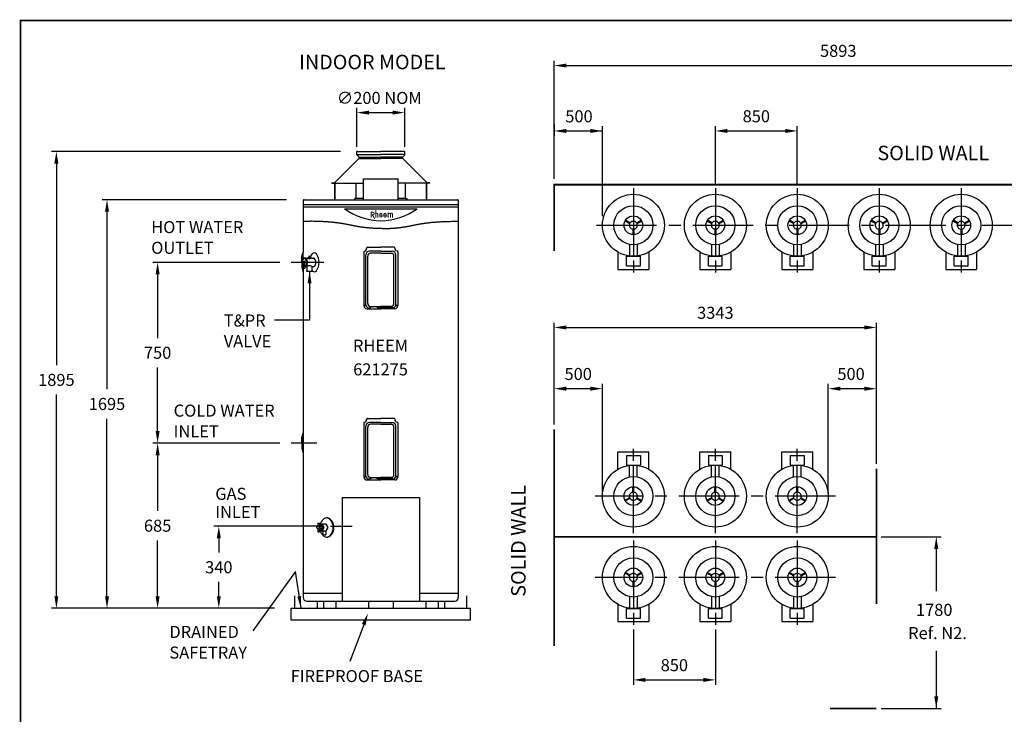
# Model space of a CAD drawing. Extents: x -4 to 7904, y -4 to 5404.
# Drawn here: x -4 to 4081, y 2522 to 5404 of the extents above; entities that cross this region are included whole.
import ezdxf
from ezdxf.enums import TextEntityAlignment as Align

# ---------------------------------------------------------------- set-up
doc = ezdxf.new("R2010")
doc.units = 0
doc.header["$LTSCALE"] = 200
doc.header["$MEASUREMENT"] = 0
doc.linetypes.add('CENTER', pattern=[2, 1.25, -0.25, 0.25, -0.25])
doc.layers.get('0').update_dxf_attribs({"linetype": 'CONTINUOUS'})
for name, color, linetype in [('CENT25', 1, 'CENTER'), ('CONT25', 1, 'CONTINUOUS'), ('CONT35', 2, 'CONTINUOUS'), ('CONT5', 3, 'CONTINUOUS'), ('DIMT25', 7, 'CONTINUOUS'), ('FRAME5', 3, 'CONTINUOUS')]:
    doc.layers.add(name, color=color, linetype=linetype)
doc.styles.add('ARIALREG', font='ARIAL.TTF')
doc.styles.get("Standard").update_dxf_attribs({"font": 'SIMPLEX'})
doc.dimstyles.get("Standard").update_dxf_attribs({"dimscale": 20, "dimtxt": 2.5, "dimasz": 2.5, "dimexe": 1, "dimexo": 1, "dimgap": 1.2, "dimtad": 1, "dimtih": 1, "dimtoh": 1, "dimzin": 0, "dimtxsty": 'STANDARD', "dimcen": 1, "dimazin": 3, "dimtp": 0.5, "dimtm": 0.5, "dimtfac": 1, "dimtdec": 4, "dimtofl": 0, "dimtmove": 0, "dimatfit": 3, "dimtolj": 1, "dimtzin": 0})

msp = doc.modelspace()

# ---------------------------------------------------------------- linework, layer by layer
for p, q in [((1166.5, 4419.1), (1171.3, 4436.9)), ((1166.5, 4396.8), (1166.5, 4419.1)), ((1172.2, 4437.6), (1173.1, 4437.6)), ((1173.1, 4412.2), (1173.1, 4437.6)), ((1177, 4414.3), (1190.8, 4414.3)), ((1191.5, 4415), (1191.5, 4416.9)), ((1191.5, 4416.9), (1204.6, 4416.9)), ((1201.9, 4421.8), (1194.9, 4421.8)), ((1194.9, 4421.8), (1194.9, 4420.7)), ((1201.9, 4416.9), (1201.9, 4421.8)), ((1204.6, 4416.9), (1204.6, 4415)), ((1205.3, 4414.3), (1215.8, 4414.3)), ((1166.5, 4396.8), (1166.5, 4376.1)), ((1166.5, 4376.1), (1171.3, 4358.3)), ((1173.9, 4401.1), (1171.8, 4377.3)), ((1173.1, 4374.8), (1173.1, 4357.6)), ((1173.9, 4401.1), (1177.9, 4401.2)), ((1177.2, 4401.2), (1174.6, 4376.9)), ((1177.2, 4391.9), (1175.6, 4377.1)), ((1177, 4379.3), (1187.9, 4379.3)), ((1187.9, 4379.3), (1187.9, 4362.9)), ((1209.8, 4362.9), (1209.8, 4379.3)), ((1209.8, 4379.3), (1215.8, 4379.3)), ((1172.2, 4357.6), (1173.1, 4357.6)), ((1185.9, 4362.9), (1185.9, 4360.1)), ((1187.9, 4362.9), (1185.9, 4362.9)), ((1185.9, 4360.1), (1211.8, 4360.1)), ((1211.8, 4362.9), (1209.8, 4362.9)), ((1211.8, 4361.9), (1211.8, 4362.9)), ((1211.8, 4360.1), (1211.8, 4361.9))]:
    msp.add_line(p, q)
for centre, radius, start, end in [((1190.4, 4398.3), 22.2, 139.4099, 184.1309), ((1172.2, 4436.6), 1, 90, 165), ((1177.4, 4408.7), 5.53, 93.4521, 133.9134), ((1176.7, 4408.7), 5.53, 46.0866, 86.5479), ((1163.7, 4398.3), 22.2, 355.8691, 40.5901), ((1180.9, 4408.7), 5.53, 46.0866, 88.7516), ((1167.9, 4398.3), 22.2, 355.8691, 40.5901), ((1190.8, 4415), 0.7, 270, 0), ((1198.2, 4421.8), 9.96, 227.9911, 312.0089), ((1195.5, 4418.8), 1.93, 262.3676, 109.7991), ((1236, 4406.9), 36.1, 132.2731, 160.9463), ((1205.3, 4415), 0.7, 180, 270), ((1218.5, 4424.2), 11.6, 39.8784, 126.0453), ((1215.7, 4408.8), 5.53, 46.0866, 88.7516), ((1202.7, 4398.4), 22.2, 355.8691, 40.5901), ((1179.2, 4396.8), 59.5, 324.1983, 35.8017), ((1190.4, 4395.2), 22.2, 175.8691, 215.1478), ((1177.2, 4378.5), 5.59, 192.2854, 279.3589), ((1178.4, 4376.9), 3.84, 178.9392, 319.6832), ((1178.8, 4377.7), 3.26, 190.1899, 302.8323), ((1177.4, 4384.8), 5.53, 253.7914, 266.5479), ((1176.7, 4384.8), 5.53, 273.4521, 313.9134), ((1180.5, 4390.9), 3.49, 102.3733, 162.1522), ((1176.6, 4397.1), 4.27, 317.7365, 72.2635), ((1163.7, 4395.2), 22.2, 319.4099, 4.1309), ((1180.9, 4374.6), 0.512, 338.1247, 128.8157), ((1180.9, 4384.8), 5.53, 271.2484, 313.9134), ((1167.9, 4395.2), 22.2, 319.4099, 4.1309), ((1198.8, 4367.2), 15.6, 56.2392, 123.7608), ((1215.7, 4384.9), 5.53, 271.2484, 313.9134), ((1202.7, 4395.3), 22.2, 319.4099, 4.1309), ((1172.2, 4358.6), 1, 195, 270), ((1218.5, 4369.5), 11.6, 233.9547, 320.1216)]:
    msp.add_arc(centre, radius, start, end)
at = {"layer": 'CENT25'}
for p, q in [((2542.4, 4704.3), (2542.4, 4354.1)), ((2882.4, 4704.3), (2882.4, 4354.1)), ((2882.4, 4704.3), (2882.4, 4354.1)), ((3222.4, 4704.3), (3222.4, 4354.1)), ((3222.4, 4704.3), (3222.4, 4354.1)), ((3562.4, 4704.3), (3562.4, 4354.1)), ((3562.4, 4704.3), (3562.4, 4354.1)), ((3902.4, 4704.3), (3902.4, 4354.1)), ((3902.4, 4704.3), (3902.4, 4354.1)), ((2388.8, 4550.7), (4401, 4550.7)), ((1258, 4396.8), (1122.5, 4396.8)), ((2542.4, 3273.3), (2542.4, 3623.5)), ((2882.4, 3273.3), (2882.4, 3623.5)), ((3222.4, 3273.3), (3222.4, 3623.5)), ((3381, 3426.9), (2383.8, 3426.9)), ((1286.3, 3301.8), (1375.6, 3301.8)), ((2542.4, 3243.3), (2542.4, 2893.2)), ((2882.4, 3243.3), (2882.4, 2893.2)), ((3222.4, 3243.3), (3222.4, 2893.2)), ((3381, 3089.7), (2383.8, 3089.7))]:
    msp.add_line(p, q, dxfattribs=at)
at = {"layer": 'CONT25'}
msp.add_line((1228.5, 3646.8), (1122.5, 3646.8), dxfattribs=at)
at = {"layer": 'CONT35'}
for p, q in [((1176.1, 4656.8), (1813.1, 4656.8)), ((1392, 4661.8), (1387.4, 4661.8)), ((1387.4, 4661.8), (1387.4, 4659.8)), ((1422.1, 4661.8), (1392, 4661.8)), ((1597.3, 4661.8), (1567.1, 4661.8)), ((1597.3, 4661.8), (1601.9, 4661.8)), ((1601.9, 4661.8), (1601.9, 4659.8)), ((1173.1, 4653.8), (1173.1, 4437.6)), ((1173.1, 4636.8), (1816.1, 4636.8)), ((1175.6, 4636.8), (1180.2, 4636.8)), ((1809, 4636.8), (1813.6, 4636.8)), ((1816.1, 4653.8), (1816.1, 3005.8)), ((1173.1, 4357.6), (1173.1, 3005.8)), ((1334.6, 3421.8), (1334.6, 2991.8)), ((1334.6, 3421.8), (1654.6, 3421.8)), ((1654.6, 3421.8), (1654.6, 2991.8)), ((1173.1, 3024.8), (1334.6, 3024.8)), ((1654.6, 3024.8), (1816.1, 3024.8)), ((1187.1, 2991.8), (1443.6, 2991.8)), ((1231, 2991.8), (1231, 2961.8)), ((1256.9, 2991.8), (1256.9, 2961.8)), ((1307.9, 2991.8), (1307.9, 2961.8)), ((1443.6, 2991.8), (1802.1, 2991.8)), ((1443.6, 2991.8), (1443.6, 2961.8)), ((1545.6, 2991.8), (1545.6, 2961.8)), ((1681.3, 2991.8), (1681.3, 2961.8)), ((1732.3, 2991.8), (1732.3, 2961.8)), ((1758.3, 2991.8), (1758.3, 2961.8)), ((1123.1, 2911.8), (1123.1, 2961.8)), ((1123.1, 2961.8), (1866.1, 2961.8)), ((1231, 2961.8), (1307.9, 2961.8)), ((1443.6, 2961.8), (1545.6, 2961.8)), ((1681.3, 2961.8), (1758.3, 2961.8)), ((1866.1, 2911.8), (1866.1, 2961.8)), ((1866.1, 2911.8), (1123.1, 2911.8))]:
    msp.add_line(p, q, dxfattribs=at)
for centre, radius, start, end in [((1176.1, 4653.8), 3, 90, 180), ((1384.4, 4659.8), 3, 270, 0), ((1604.9, 4659.8), 3, 180, 270), ((1813.1, 4653.8), 3, 0, 90), ((1187.1, 3005.8), 14, 180, 270), ((1802.1, 3005.8), 14, 270, 0)]:
    msp.add_arc(centre, radius, start, end, dxfattribs=at)
at = {"layer": 'CONT5'}
for p, q in [((1137.5, 2961.8), (1137.5, 3012.8)), ((1851.7, 2961.8), (1851.7, 3012.8))]:
    msp.add_line(p, q, dxfattribs=at)
at = {"layer": 'CONT5', "const_width": 7.2}
for points in [[(2210.2, 4719.3), (4567.4, 4719.3)], [(2213.8, 4722.9), (2213.8, 4443.6)], [(2213.8, 2805.5), (2213.8, 3704.4)], [(3551, 3261.9), (3551, 3541.2)], [(3554.6, 3258.3), (2213.8, 3258.3)], [(3551, 3258.6), (3551, 2979.3)], [(3551, 2546.3), (3358.4, 2546.3)]]:
    msp.add_lwpolyline(points, dxfattribs=at)
at = {"layer": 'DIMT25'}
for p, q in [((2213.8, 4742.9), (2213.8, 5233.3)), ((2263.8, 5213.3), (4521, 5213.3)), ((1395.6, 4876.8), (1395.6, 5038)), ((1593.6, 4876.8), (1593.6, 5038)), ((1445.6, 5018), (1543.6, 5018)), ((2213.8, 4968.1), (2213.8, 4922)), ((2413.8, 4588.1), (2413.8, 4962)), ((2882.4, 4724.3), (2882.4, 4962)), ((3222.4, 4724.3), (3222.4, 4962)), ((2263.8, 4942), (2413.8, 4942)), ((2932.4, 4942), (3172.4, 4942)), ((1327.6, 4856.8), (128.6, 4856.8)), ((1302.6, 4727), (1405.1, 4828.6)), ((1395.6, 4843), (1395.6, 4856.8)), ((1397.6, 4856.8), (1395.6, 4856.8)), ((1395.6, 4843.8), (1494.6, 4843.8)), ((1405.1, 4833), (1395.6, 4843)), ((1397.6, 4856.8), (1494.6, 4856.8)), ((1404.3, 4833.8), (1494.6, 4833.8)), ((1404.3, 4827.8), (1494.6, 4827.8)), ((1405.1, 4828.6), (1405.1, 4833)), ((1591.6, 4856.8), (1494.6, 4856.8)), ((1593.6, 4843.8), (1494.6, 4843.8)), ((1584.9, 4833.8), (1494.6, 4833.8)), ((1585, 4827.8), (1494.6, 4827.8)), ((1584.1, 4833), (1593.6, 4843)), ((1584.1, 4828.6), (1584.1, 4833)), ((1686.6, 4727), (1584.1, 4828.6)), ((1591.6, 4856.8), (1593.6, 4856.8)), ((1593.6, 4843), (1593.6, 4856.8)), ((148.6, 4806.8), (148.6, 3970.3)), ((1422.1, 4656.8), (1422.1, 4742.8)), ((1422.1, 4742.8), (1567.1, 4742.8)), ((1567.1, 4656.8), (1567.1, 4742.8)), ((1291.6, 4724.8), (1291.6, 4726.8)), ((1291.6, 4726.8), (1301.9, 4726.8)), ((1291.6, 4724.8), (1422.1, 4724.8)), ((1303.9, 4656.8), (1303.9, 4724.8)), ((1305.4, 4656.8), (1305.4, 4724.8)), ((1392, 4661.8), (1392, 4724.8)), ((1697.6, 4724.8), (1567.1, 4724.8)), ((1597.3, 4661.8), (1597.3, 4724.8)), ((1683.8, 4656.8), (1683.8, 4724.8)), ((1685.3, 4656.8), (1685.3, 4724.8)), ((1697.6, 4726.8), (1687.4, 4726.8)), ((1697.6, 4724.8), (1697.6, 4726.8)), ((1103.1, 4656.8), (338.6, 4656.8)), ((1173.1, 4627.2), (1816.1, 4627.2)), ((1344.5, 4619), (1644.4, 4619)), ((358.6, 4606.8), (358.6, 3870.3)), ((1501.5, 4588.9), (1501.5, 4589.4)), ((1518.9, 4588.9), (1519, 4589.4)), ((1173.1, 4567.2), (1203.2, 4567.2)), ((1796, 4567.2), (1816.1, 4567.2)), ((2509.8, 4571.8), (2507.8, 4568.3)), ((2526.3, 4557.7), (2507.8, 4568.3)), ((2510.2, 4571.6), (2508.2, 4568.1)), ((2528.3, 4561.1), (2509.8, 4571.8)), ((2556.5, 4561.1), (2574.9, 4571.8)), ((2558.5, 4557.7), (2576.9, 4568.3)), ((2576.6, 4568.1), (2574.6, 4571.6)), ((2576.9, 4568.3), (2574.9, 4571.8)), ((2849.8, 4571.8), (2847.8, 4568.3)), ((2866.3, 4557.7), (2847.8, 4568.3)), ((2850.2, 4571.6), (2848.2, 4568.1)), ((2868.3, 4561.1), (2849.8, 4571.8)), ((2896.5, 4561.1), (2914.9, 4571.8)), ((2898.5, 4557.7), (2916.9, 4568.3)), ((2916.6, 4568.1), (2914.6, 4571.6)), ((2916.9, 4568.3), (2914.9, 4571.8)), ((3189.8, 4571.8), (3187.8, 4568.3)), ((3206.3, 4557.7), (3187.8, 4568.3)), ((3190.2, 4571.6), (3188.2, 4568.1)), ((3208.3, 4561.1), (3189.8, 4571.8)), ((3236.5, 4561.1), (3254.9, 4571.8)), ((3238.5, 4557.7), (3256.9, 4568.3)), ((3256.6, 4568.1), (3254.6, 4571.6)), ((3256.9, 4568.3), (3254.9, 4571.8)), ((3529.8, 4571.8), (3527.8, 4568.3)), ((3546.3, 4557.7), (3527.8, 4568.3)), ((3530.2, 4571.6), (3528.2, 4568.1)), ((3548.3, 4561.1), (3529.8, 4571.8)), ((3576.5, 4561.1), (3594.9, 4571.8)), ((3578.5, 4557.7), (3596.9, 4568.3)), ((3596.6, 4568.1), (3594.6, 4571.6)), ((3596.9, 4568.3), (3594.9, 4571.8)), ((3869.8, 4571.8), (3867.8, 4568.3)), ((3886.3, 4557.7), (3867.8, 4568.3)), ((3870.2, 4571.6), (3868.2, 4568.1)), ((3888.3, 4561.1), (3869.8, 4571.8)), ((3916.5, 4561.1), (3934.9, 4571.8)), ((3918.5, 4557.7), (3936.9, 4568.3)), ((3936.6, 4568.1), (3934.6, 4571.6)), ((3936.9, 4568.3), (3934.9, 4571.8)), ((2540.4, 4533.3), (2540.4, 4511.9)), ((2540.4, 4512.3), (2544.4, 4512.3)), ((2540.4, 4511.9), (2544.4, 4511.9)), ((2544.4, 4533.3), (2544.4, 4511.9)), ((2880.4, 4533.3), (2880.4, 4511.9)), ((2880.4, 4512.3), (2884.4, 4512.3)), ((2880.4, 4511.9), (2884.4, 4511.9)), ((2884.4, 4533.3), (2884.4, 4511.9)), ((3220.4, 4533.3), (3220.4, 4511.9)), ((3220.4, 4512.3), (3224.4, 4512.3)), ((3220.4, 4511.9), (3224.4, 4511.9)), ((3224.4, 4533.3), (3224.4, 4511.9)), ((3560.4, 4533.3), (3560.4, 4511.9)), ((3560.4, 4512.3), (3564.4, 4512.3)), ((3560.4, 4511.9), (3564.4, 4511.9)), ((3564.4, 4533.3), (3564.4, 4511.9)), ((3900.4, 4533.3), (3900.4, 4511.9)), ((3900.4, 4512.3), (3904.4, 4512.3)), ((3900.4, 4511.9), (3904.4, 4511.9)), ((3904.4, 4533.3), (3904.4, 4511.9)), ((1432.6, 4444.8), (1435.9, 4457)), ((1438.8, 4459.2), (1440.1, 4459.3)), ((1440.1, 4459.3), (1494.6, 4459.3)), ((1550.6, 4459.3), (1494.6, 4459.3)), ((1556.6, 4444.8), (1553.3, 4457)), ((2526.4, 4471.1), (2526.4, 4423.1)), ((2542.4, 4467.5), (2542.4, 4422.1)), ((2558.4, 4471.1), (2558.4, 4423.1)), ((2866.4, 4471.1), (2866.4, 4423.1)), ((2882.4, 4467.5), (2882.4, 4422.1)), ((2898.4, 4471.1), (2898.4, 4423.1)), ((3206.4, 4471.1), (3206.4, 4423.1)), ((3222.4, 4467.5), (3222.4, 4422.1)), ((3238.4, 4471.1), (3238.4, 4423.1)), ((3546.4, 4471.1), (3546.4, 4423.1)), ((3562.4, 4467.5), (3562.4, 4422.1)), ((3578.4, 4471.1), (3578.4, 4423.1)), ((3886.4, 4471.1), (3886.4, 4423.1)), ((3902.4, 4467.5), (3902.4, 4422.1)), ((3918.4, 4471.1), (3918.4, 4423.1)), ((1424.2, 4441), (1424.2, 4216.3)), ((1425.7, 4442.9), (1432.6, 4444.8)), ((1432.6, 4220.3), (1432.6, 4427.9)), ((1440.2, 4226.3), (1440.2, 4422.9)), ((1494.6, 4442.9), (1447.6, 4442.9)), ((1494.6, 4434.9), (1452.2, 4434.9)), ((1494.6, 4442.9), (1541.6, 4442.9)), ((1494.6, 4434.9), (1537, 4434.9)), ((1549, 4226.3), (1549, 4422.9)), ((1563.6, 4442.9), (1556.6, 4444.8)), ((1556.6, 4220.3), (1556.6, 4427.9)), ((1565, 4441), (1565, 4216.3)), ((2478.4, 4439.1), (2478.4, 4367.3)), ((2513.4, 4382.1), (2513.4, 4422.1)), ((2513.4, 4422.1), (2571.4, 4422.1)), ((2571.4, 4382.1), (2571.4, 4422.1)), ((2606.4, 4439.1), (2606.4, 4367.3)), ((2818.4, 4439.1), (2818.4, 4367.3)), ((2853.4, 4382.1), (2853.4, 4422.1)), ((2853.4, 4422.1), (2911.4, 4422.1)), ((2911.4, 4382.1), (2911.4, 4422.1)), ((2946.4, 4439.1), (2946.4, 4367.3)), ((3158.4, 4439.1), (3158.4, 4367.3)), ((3193.4, 4382.1), (3193.4, 4422.1)), ((3193.4, 4422.1), (3251.4, 4422.1)), ((3251.4, 4382.1), (3251.4, 4422.1)), ((3286.4, 4439.1), (3286.4, 4367.3)), ((3498.4, 4439.1), (3498.4, 4367.3)), ((3533.4, 4382.1), (3533.4, 4422.1)), ((3533.4, 4422.1), (3591.4, 4422.1)), ((3591.4, 4382.1), (3591.4, 4422.1)), ((3626.4, 4439.1), (3626.4, 4367.3)), ((3838.4, 4439.1), (3838.4, 4367.3)), ((3873.4, 4382.1), (3873.4, 4422.1)), ((3873.4, 4422.1), (3931.4, 4422.1)), ((3931.4, 4382.1), (3931.4, 4422.1)), ((3966.4, 4439.1), (3966.4, 4367.3)), ((1075.1, 4396.8), (548.6, 4396.8)), ((2513.4, 4382.1), (2571.4, 4382.1)), ((2853.4, 4382.1), (2911.4, 4382.1)), ((3193.4, 4382.1), (3251.4, 4382.1)), ((3533.4, 4382.1), (3591.4, 4382.1)), ((3873.4, 4382.1), (3931.4, 4382.1)), ((568.6, 4346.8), (568.6, 4082.8)), ((2478.4, 4367.3), (2606.4, 4367.3)), ((2818.4, 4367.3), (2946.4, 4367.3)), ((3158.4, 4367.3), (3286.4, 4367.3)), ((3498.4, 4367.3), (3626.4, 4367.3)), ((3838.4, 4367.3), (3966.4, 4367.3)), ((1444.6, 4208.3), (1450.3, 4208.3)), ((1450.3, 4204.3), (1450.3, 4208.3)), ((1452.2, 4214.3), (1494.6, 4214.3)), ((1482.1, 4208.3), (1494.6, 4208.3)), ((1482.1, 4204.3), (1482.1, 4208.3)), ((1537, 4214.3), (1494.6, 4214.3)), ((1544.6, 4208.3), (1494.6, 4208.3)), ((1436.2, 4204.3), (1494.6, 4204.3)), ((1553, 4204.3), (1494.6, 4204.3)), ((2213.8, 3724.4), (2213.8, 4146.6)), ((2263.8, 4126.6), (3501, 4126.6)), ((3551, 3561.2), (3551, 4146.6)), ((568.6, 3696.8), (568.6, 3960.8)), ((2413.8, 3439.9), (2413.8, 3892.8)), ((3351, 3439.9), (3351, 3892.8)), ((148.6, 3011.8), (148.6, 3848.3)), ((2363.8, 3872.8), (2263.8, 3872.8)), ((3501, 3872.8), (3401, 3872.8)), ((358.6, 3011.8), (358.6, 3748.3)), ((1424.2, 3731), (1424.2, 3506.3)), ((1425.7, 3732.9), (1432.6, 3734.8)), ((1432.6, 3734.8), (1435.9, 3747)), ((1432.6, 3510.3), (1432.6, 3717.9)), ((1438.8, 3749.2), (1440.1, 3749.3)), ((1440.1, 3749.3), (1494.6, 3749.3)), ((1494.6, 3732.9), (1447.6, 3732.9)), ((1494.6, 3724.9), (1452.2, 3724.9)), ((1550.6, 3749.3), (1494.6, 3749.3)), ((1494.6, 3732.9), (1541.6, 3732.9)), ((1494.6, 3724.9), (1537, 3724.9)), ((1556.6, 3734.8), (1553.3, 3747)), ((1563.6, 3732.9), (1556.6, 3734.8)), ((1556.6, 3510.3), (1556.6, 3717.9)), ((1565, 3731), (1565, 3506.3)), ((1166.5, 3669.1), (1171.3, 3686.9)), ((1172.2, 3687.6), (1173.1, 3687.6)), ((1173.1, 3647.6), (1173.1, 3687.6)), ((1440.2, 3516.3), (1440.2, 3712.9)), ((1549, 3516.3), (1549, 3712.9)), ((1075.1, 3646.8), (548.6, 3646.8)), ((1166.5, 3647.6), (1166.5, 3669.1)), ((1166.5, 3647.6), (1166.5, 3626.1)), ((1173.1, 3647.6), (1173.1, 3607.6)), ((568.6, 3596.8), (568.6, 3365.3)), ((1166.5, 3626.1), (1171.3, 3608.3)), ((1172.2, 3607.6), (1173.1, 3607.6)), ((2478.4, 3610.3), (2606.4, 3610.3)), ((2478.4, 3538.5), (2478.4, 3610.3)), ((2513.4, 3595.5), (2513.4, 3555.5)), ((2513.4, 3595.5), (2571.4, 3595.5)), ((2571.4, 3595.5), (2571.4, 3555.5)), ((2606.4, 3538.5), (2606.4, 3610.3)), ((2818.4, 3610.3), (2946.4, 3610.3)), ((2818.4, 3538.5), (2818.4, 3610.3)), ((2853.4, 3595.5), (2853.4, 3555.5)), ((2853.4, 3595.5), (2911.4, 3595.5)), ((2911.4, 3595.5), (2911.4, 3555.5)), ((2946.4, 3538.5), (2946.4, 3610.3)), ((3158.4, 3610.3), (3286.4, 3610.3)), ((3158.4, 3538.5), (3158.4, 3610.3)), ((3193.4, 3595.5), (3193.4, 3555.5)), ((3193.4, 3595.5), (3251.4, 3595.5)), ((3251.4, 3595.5), (3251.4, 3555.5)), ((3286.4, 3538.5), (3286.4, 3610.3)), ((2513.4, 3555.5), (2571.4, 3555.5)), ((2526.4, 3506.5), (2526.4, 3554.5)), ((2542.4, 3510.1), (2542.4, 3555.5)), ((2558.4, 3506.5), (2558.4, 3554.5)), ((2853.4, 3555.5), (2911.4, 3555.5)), ((2866.4, 3506.5), (2866.4, 3554.5)), ((2882.4, 3510.1), (2882.4, 3555.5)), ((2898.4, 3506.5), (2898.4, 3554.5)), ((3193.4, 3555.5), (3251.4, 3555.5)), ((3206.4, 3506.5), (3206.4, 3554.5)), ((3222.4, 3510.1), (3222.4, 3555.5)), ((3238.4, 3506.5), (3238.4, 3554.5)), ((1436.2, 3494.3), (1494.6, 3494.3)), ((1444.6, 3498.3), (1450.3, 3498.3)), ((1450.3, 3494.3), (1450.3, 3498.3)), ((1452.2, 3504.3), (1494.6, 3504.3)), ((1482.1, 3498.3), (1494.6, 3498.3)), ((1482.1, 3494.3), (1482.1, 3498.3)), ((1537, 3504.3), (1494.6, 3504.3)), ((1544.6, 3498.3), (1494.6, 3498.3)), ((1553, 3494.3), (1494.6, 3494.3)), ((2540.4, 3465.7), (2544.4, 3465.7)), ((2540.4, 3444.3), (2540.4, 3465.7)), ((2540.4, 3465.3), (2544.4, 3465.3)), ((2544.4, 3444.3), (2544.4, 3465.7)), ((2880.4, 3465.7), (2884.4, 3465.7)), ((2880.4, 3444.3), (2880.4, 3465.7)), ((2880.4, 3465.3), (2884.4, 3465.3)), ((2884.4, 3444.3), (2884.4, 3465.7)), ((3220.4, 3465.7), (3224.4, 3465.7)), ((3220.4, 3444.3), (3220.4, 3465.7)), ((3220.4, 3465.3), (3224.4, 3465.3)), ((3224.4, 3444.3), (3224.4, 3465.7)), ((2526.3, 3420), (2507.8, 3409.3)), ((2509.8, 3405.8), (2507.8, 3409.3)), ((2510.2, 3406), (2508.2, 3409.5)), ((2528.3, 3416.5), (2509.8, 3405.8)), ((2556.5, 3416.5), (2574.9, 3405.8)), ((2558.5, 3420), (2576.9, 3409.3)), ((2576.6, 3409.5), (2574.6, 3406)), ((2576.9, 3409.3), (2574.9, 3405.8)), ((2866.3, 3420), (2847.8, 3409.3)), ((2849.8, 3405.8), (2847.8, 3409.3)), ((2850.2, 3406), (2848.2, 3409.5)), ((2868.3, 3416.5), (2849.8, 3405.8)), ((2896.5, 3416.5), (2914.9, 3405.8)), ((2898.5, 3420), (2916.9, 3409.3)), ((2916.6, 3409.5), (2914.6, 3406)), ((2916.9, 3409.3), (2914.9, 3405.8)), ((3206.3, 3420), (3187.8, 3409.3)), ((3189.8, 3405.8), (3187.8, 3409.3)), ((3190.2, 3406), (3188.2, 3409.5)), ((3208.3, 3416.5), (3189.8, 3405.8)), ((3236.5, 3416.5), (3254.9, 3405.8)), ((3238.5, 3420), (3256.9, 3409.3)), ((3256.6, 3409.5), (3254.6, 3406)), ((3256.9, 3409.3), (3254.9, 3405.8)), ((1233.8, 3313.3), (1234.8, 3314.3)), ((1233.8, 3313.3), (1233.8, 3303.1)), ((1239.8, 3313.3), (1233.8, 3313.3)), ((1234.8, 3314.3), (1238.8, 3314.3)), ((1239.8, 3313.3), (1238.8, 3314.3)), ((1239.8, 3313.3), (1239.8, 3303.1)), ((1256.3, 3301.8), (802.5, 3301.8)), ((1233.8, 3290.5), (1233.8, 3280.3)), ((1234.8, 3279.3), (1233.8, 3280.3)), ((1239.8, 3280.3), (1233.8, 3280.3)), ((1234.2, 3290.5), (1241.8, 3290.5)), ((1234.8, 3279.3), (1238.8, 3279.3)), ((1239.8, 3280.3), (1238.8, 3279.3)), ((1239.8, 3303.1), (1241.8, 3303.1)), ((1239.8, 3290.5), (1239.8, 3280.3)), ((1242.2, 3308), (1247.1, 3308)), ((1242.2, 3285.5), (1247.1, 3285.5)), ((1253.7, 3282.6), (1253.7, 3266.6)), ((1266.4, 3282.6), (1266.4, 3266.6)), ((568.6, 3011.8), (568.6, 3243.3)), ((822.5, 3251.8), (822.5, 3192.8)), ((3571, 3258.3), (3819, 3258.3)), ((3799, 3208.3), (3799, 3032.8)), ((2509.8, 3110.8), (2507.8, 3107.4)), ((2526.3, 3096.7), (2507.8, 3107.4)), ((2510.2, 3110.6), (2508.2, 3107.2)), ((2528.3, 3100.2), (2509.8, 3110.8)), ((2556.5, 3100.2), (2574.9, 3110.8)), ((2558.5, 3096.7), (2576.9, 3107.4)), ((2576.6, 3107.2), (2574.6, 3110.6)), ((2576.9, 3107.4), (2574.9, 3110.8)), ((2849.8, 3110.8), (2847.8, 3107.4)), ((2866.3, 3096.7), (2847.8, 3107.4)), ((2850.2, 3110.6), (2848.2, 3107.2)), ((2868.3, 3100.2), (2849.8, 3110.8)), ((2896.5, 3100.2), (2914.9, 3110.8)), ((2898.5, 3096.7), (2916.9, 3107.4)), ((2916.6, 3107.2), (2914.6, 3110.6)), ((2916.9, 3107.4), (2914.9, 3110.8)), ((3189.8, 3110.8), (3187.8, 3107.4)), ((3206.3, 3096.7), (3187.8, 3107.4)), ((3190.2, 3110.6), (3188.2, 3107.2)), ((3208.3, 3100.2), (3189.8, 3110.8)), ((3236.5, 3100.2), (3254.9, 3110.8)), ((3238.5, 3096.7), (3256.9, 3107.4)), ((3256.6, 3107.2), (3254.6, 3110.6)), ((3256.9, 3107.4), (3254.9, 3110.8)), ((822.5, 3011.8), (822.5, 3070.8)), ((2540.4, 3072.3), (2540.4, 3051)), ((2544.4, 3072.3), (2544.4, 3051)), ((2880.4, 3072.3), (2880.4, 3051)), ((2884.4, 3072.3), (2884.4, 3051)), ((3220.4, 3072.3), (3220.4, 3051)), ((3224.4, 3072.3), (3224.4, 3051)), ((2540.4, 3051.4), (2544.4, 3051.4)), ((2540.4, 3051), (2544.4, 3051)), ((2880.4, 3051.4), (2884.4, 3051.4)), ((2880.4, 3051), (2884.4, 3051)), ((3220.4, 3051.4), (3224.4, 3051.4)), ((3220.4, 3051), (3224.4, 3051)), ((2526.4, 3010.1), (2526.4, 2962.1)), ((2542.4, 3006.5), (2542.4, 2961.1)), ((2558.4, 3010.1), (2558.4, 2962.1)), ((2866.4, 3010.1), (2866.4, 2962.1)), ((2882.4, 3006.5), (2882.4, 2961.1)), ((2898.4, 3010.1), (2898.4, 2962.1)), ((3206.4, 3010.1), (3206.4, 2962.1)), ((3222.4, 3006.5), (3222.4, 2961.1)), ((3238.4, 3010.1), (3238.4, 2962.1)), ((1053.1, 2961.8), (128.6, 2961.8)), ((2478.4, 2978.2), (2478.4, 2906.3)), ((2513.4, 2921.1), (2513.4, 2961.1)), ((2513.4, 2961.1), (2571.4, 2961.1)), ((2571.4, 2921.1), (2571.4, 2961.1)), ((2606.4, 2978.2), (2606.4, 2906.3)), ((2818.4, 2978.2), (2818.4, 2906.3)), ((2853.4, 2921.1), (2853.4, 2961.1)), ((2853.4, 2961.1), (2911.4, 2961.1)), ((2911.4, 2921.1), (2911.4, 2961.1)), ((2946.4, 2978.2), (2946.4, 2906.3)), ((3158.4, 2978.2), (3158.4, 2906.3)), ((3193.4, 2921.1), (3193.4, 2961.1)), ((3193.4, 2961.1), (3251.4, 2961.1)), ((3251.4, 2921.1), (3251.4, 2961.1)), ((3286.4, 2978.2), (3286.4, 2906.3)), ((2478.4, 2906.3), (2606.4, 2906.3)), ((2513.4, 2921.1), (2571.4, 2921.1)), ((2818.4, 2906.3), (2946.4, 2906.3)), ((2853.4, 2921.1), (2911.4, 2921.1)), ((3158.4, 2906.3), (3286.4, 2906.3)), ((3193.4, 2921.1), (3251.4, 2921.1)), ((2542.4, 2873.2), (2542.4, 2644.7)), ((2882.4, 2873.2), (2882.4, 2644.7)), ((3799, 2785.1), (3799, 2546.3)), ((2592.4, 2664.7), (2832.4, 2664.7)), ((3571, 2546.3), (3819, 2546.3))]:
    msp.add_line(p, q, dxfattribs=at)
at = {"layer": 'DIMT25', "const_width": 3.9}
for points in [[(1453, 4605.3), (1461.4, 4605.3)], [(1455, 4582.9), (1455, 4607.2)], [(1459.1, 4593.5), (1461.3, 4593.5)], [(1468.4, 4577.8), (1460, 4593.9)], [(1473.6, 4613.1), (1473.6, 4582.9)], [(1482.4, 4582.9), (1482.4, 4596.1)], [(1501.5, 4592.8), (1487.9, 4592.8)], [(1489.8, 4595.3), (1489.8, 4592.4)], [(1489.8, 4588.7), (1489.8, 4592.1)], [(1499.6, 4595.3), (1499.6, 4592.4)], [(1519, 4592.8), (1505.3, 4592.8)], [(1507.3, 4595.3), (1507.3, 4592.4)], [(1507.3, 4588.7), (1507.3, 4592.1)], [(1517, 4595.3), (1517, 4592.4)], [(1524.9, 4582.9), (1524.9, 4602.4)], [(1534.2, 4599.6), (1534.2, 4582.9)], [(1543.5, 4582.9), (1543.5, 4595.9)]]:
    msp.add_lwpolyline(points, dxfattribs=at)
for points in [[(1460.7, 4605.3, -1), (1460.7, 4593.5)], [(1473.6, 4596.1, -1), (1482.4, 4596.1, -1)], [(1489.8, 4595.3, -0.420924), (1494.7, 4600.5, -0.34851)], [(1489.8, 4589.9, 0.421043), (1494.7, 4584.8, 0.34851)], [(1499.6, 4595.3, 0.420924), (1494.7, 4600.5, 0.34851)], [(1499.6, 4589.1, -0.37194), (1494.7, 4584.8, -0.34851)], [(1507.3, 4595.3, -0.420924), (1512.2, 4600.5, -0.34851)], [(1507.3, 4589.9, 0.421043), (1512.2, 4584.8, 0.34851)], [(1517, 4595.3, 0.420924), (1512.2, 4600.5, 0.34851)], [(1517, 4589.1, -0.37194), (1512.2, 4584.8, -0.34851)], [(1534.2, 4595.9, 1), (1524.9, 4595.9, 1)], [(1543.5, 4595.9, 1), (1534.2, 4595.9, 1)]]:
    msp.add_lwpolyline(points, format="xyb", dxfattribs=at)
at = {"layer": 'DIMT25'}
for points in [[(1499.6, 4537.2), (1499.3, 4537.2), (1497.5, 4537.2), (1495.7, 4537.2), (1493.9, 4537.3), (1492, 4537.3), (1490, 4537.3), (1487.9, 4537.3), (1485.8, 4537.4), (1483.7, 4537.4), (1481.6, 4537.5), (1479.5, 4537.5), (1477.3, 4537.6), (1475.3, 4537.6), (1473.2, 4537.7), (1471.2, 4537.8), (1469.2, 4537.8), (1467.3, 4537.9), (1465.4, 4538), (1463.5, 4538.1), (1461.6, 4538.2), (1459.6, 4538.3), (1457.7, 4538.4), (1455.8, 4538.5), (1453.8, 4538.6), (1451.8, 4538.8), (1449.8, 4538.9), (1447.8, 4539.1), (1445.7, 4539.3), (1443.6, 4539.5), (1441.4, 4539.7), (1439.2, 4539.9), (1437, 4540.1), (1434.7, 4540.4), (1432.5, 4540.6), (1430.2, 4540.9), (1427.9, 4541.1), (1425.6, 4541.4), (1423.3, 4541.7), (1421.1, 4542), (1418.8, 4542.3), (1416.5, 4542.6), (1414.2, 4542.9), (1411.9, 4543.3), (1409.5, 4543.7), (1407.1, 4544), (1404.7, 4544.4), (1402.2, 4544.8), (1399.7, 4545.3), (1397.2, 4545.7), (1394.7, 4546.2), (1392.3, 4546.6), (1389.8, 4547.1), (1387.4, 4547.5), (1385, 4548), (1382.6, 4548.4), (1380.3, 4548.9), (1378, 4549.4), (1375.7, 4549.8), (1373.5, 4550.2), (1371.3, 4550.7), (1369.2, 4551.1), (1367, 4551.5), (1365, 4551.9), (1362.9, 4552.4), (1360.9, 4552.8), (1358.8, 4553.1), (1356.9, 4553.5), (1354.9, 4553.9), (1352.9, 4554.3), (1350.9, 4554.6), (1349, 4555), (1347, 4555.4), (1345.1, 4555.7), (1343.1, 4556.1), (1341.2, 4556.4), (1339.2, 4556.8), (1337.3, 4557.1), (1335.3, 4557.4), (1333.3, 4557.8), (1331.3, 4558.1), (1329.3, 4558.4), (1327.4, 4558.7), (1325.4, 4559), (1323.5, 4559.3), (1321.5, 4559.5), (1319.6, 4559.8), (1317.8, 4560.1), (1315.9, 4560.3), (1314.1, 4560.6), (1312.2, 4560.8), (1310.3, 4561.1), (1308.4, 4561.3), (1306.4, 4561.5), (1304.4, 4561.8), (1302.3, 4562), (1300.2, 4562.2), (1298.1, 4562.4), (1295.9, 4562.6), (1293.8, 4562.9), (1291.7, 4563.1), (1289.6, 4563.3), (1287.5, 4563.4), (1285.5, 4563.6), (1283.5, 4563.8), (1281.5, 4563.9), (1279.6, 4564.1), (1277.6, 4564.2), (1275.7, 4564.4), (1273.7, 4564.5), (1271.8, 4564.7), (1269.8, 4564.8), (1267.9, 4564.9), (1265.9, 4565), (1264, 4565.1), (1262.1, 4565.3), (1260.2, 4565.4), (1258.4, 4565.5), (1256.5, 4565.6), (1254.7, 4565.7), (1253, 4565.7), (1251.2, 4565.8), (1249.6, 4565.9), (1247.9, 4566), (1246.3, 4566.1), (1244.8, 4566.1), (1243.3, 4566.2), (1241.8, 4566.2), (1240.4, 4566.3), (1239, 4566.4), (1237.5, 4566.4), (1236, 4566.4), (1234.4, 4566.5), (1232.8, 4566.5), (1231, 4566.6), (1228.9, 4566.6), (1226.5, 4566.7), (1223.5, 4566.8), (1219.8, 4566.8), (1215.3, 4567), (1209.8, 4567.1), (1203.2, 4567.2)], [(1499.6, 4537.2), (1499.9, 4537.2), (1501.7, 4537.2), (1503.5, 4537.2), (1505.4, 4537.3), (1507.3, 4537.3), (1509.3, 4537.3), (1511.3, 4537.3), (1513.4, 4537.4), (1515.5, 4537.4), (1517.6, 4537.5), (1519.8, 4537.5), (1521.9, 4537.6), (1524, 4537.6), (1526, 4537.7), (1528, 4537.8), (1530, 4537.8), (1531.9, 4537.9), (1533.9, 4538), (1535.8, 4538.1), (1537.7, 4538.2), (1539.6, 4538.3), (1541.5, 4538.4), (1543.5, 4538.5), (1545.4, 4538.6), (1547.4, 4538.8), (1549.4, 4538.9), (1551.4, 4539.1), (1553.5, 4539.3), (1555.6, 4539.5), (1557.8, 4539.7), (1560, 4539.9), (1562.2, 4540.1), (1564.5, 4540.4), (1566.8, 4540.6), (1569, 4540.9), (1571.3, 4541.1), (1573.6, 4541.4), (1575.9, 4541.7), (1578.2, 4542), (1580.5, 4542.3), (1582.7, 4542.6), (1585.1, 4542.9), (1587.4, 4543.3), (1589.7, 4543.7), (1592.1, 4544), (1594.6, 4544.4), (1597, 4544.8), (1599.5, 4545.3), (1602, 4545.7), (1604.5, 4546.2), (1607, 4546.6), (1609.4, 4547.1), (1611.9, 4547.5), (1614.3, 4548), (1616.6, 4548.4), (1619, 4548.9), (1621.3, 4549.4), (1623.5, 4549.8), (1625.7, 4550.2), (1627.9, 4550.7), (1630.1, 4551.1), (1632.2, 4551.5), (1634.3, 4551.9), (1636.3, 4552.4), (1638.4, 4552.8), (1640.4, 4553.1), (1642.4, 4553.5), (1644.4, 4553.9), (1646.3, 4554.3), (1648.3, 4554.6), (1650.2, 4555), (1652.2, 4555.4), (1654.1, 4555.7), (1656.1, 4556.1), (1658, 4556.4), (1660, 4556.8), (1662, 4557.1), (1663.9, 4557.4), (1665.9, 4557.8), (1667.9, 4558.1), (1669.9, 4558.4), (1671.9, 4558.7), (1673.8, 4559), (1675.8, 4559.3), (1677.7, 4559.5), (1679.6, 4559.8), (1681.5, 4560.1), (1683.3, 4560.3), (1685.2, 4560.6), (1687.1, 4560.8), (1689, 4561.1), (1690.9, 4561.3), (1692.9, 4561.5), (1694.9, 4561.8), (1696.9, 4562), (1699, 4562.2), (1701.2, 4562.4), (1703.3, 4562.6), (1705.4, 4562.9), (1707.5, 4563.1), (1709.6, 4563.3), (1711.7, 4563.4), (1713.7, 4563.6), (1715.7, 4563.8), (1717.7, 4563.9), (1719.7, 4564.1), (1721.6, 4564.2), (1723.6, 4564.4), (1725.5, 4564.5), (1727.5, 4564.7), (1729.4, 4564.8), (1731.4, 4564.9), (1733.3, 4565), (1735.2, 4565.1), (1737.1, 4565.3), (1739, 4565.4), (1740.8, 4565.5), (1742.7, 4565.6), (1744.5, 4565.7), (1746.3, 4565.7), (1748, 4565.8), (1749.7, 4565.9), (1751.3, 4566), (1752.9, 4566.1), (1754.5, 4566.1), (1755.9, 4566.2), (1757.4, 4566.2), (1758.8, 4566.3), (1760.2, 4566.4), (1761.7, 4566.4), (1763.2, 4566.4), (1764.8, 4566.5), (1766.5, 4566.5), (1768.3, 4566.6), (1770.3, 4566.6), (1772.8, 4566.7), (1775.8, 4566.8), (1779.4, 4566.8), (1784, 4567), (1789.4, 4567.1), (1796, 4567.2)], [(1246.6, 3310.9), (1244.9, 3308)], [(1246.6, 3282.6), (1267.7, 3282.6), (1275.9, 3296.8), (1267.7, 3310.9), (1246.6, 3310.9)], [(1251, 3282.6), (1259.2, 3296.8), (1251, 3310.9)], [(1244.9, 3285.5), (1246.6, 3282.6)], [(1423.6, 2893.7), (1366.1, 2740.4)]]:
    msp.add_lwpolyline(points, dxfattribs=at)
at = {"layer": 'DIMT25', "flags": 128}
for points in [[(1466.2, 4212.9, 0.030004), (1459.6, 4212.5, 0.040836), (1454.9, 4211.5, 0.082508), (1451, 4209.6, 0.244259), (1450.3, 4208.3, 0.244259)], [(1482.1, 4208.3, 0.244259), (1481.4, 4209.6, 0.082508), (1477.4, 4211.5, 0.040836), (1472.7, 4212.5, 0.030004), (1466.2, 4212.9, 0.030004)], [(1466.2, 3502.9, 0.030004), (1459.6, 3502.5, 0.040836), (1454.9, 3501.5, 0.082508), (1451, 3499.6, 0.244259), (1450.3, 3498.3, 0.244259)], [(1482.1, 3498.3, 0.244259), (1481.4, 3499.6, 0.082508), (1477.4, 3501.5, 0.040836), (1472.7, 3502.5, 0.030004), (1466.2, 3502.9, 0.030004)]]:
    msp.add_lwpolyline(points, format="xyb", dxfattribs=at)
at = {"layer": 'DIMT25'}
for centre, radius in [((2542.4, 4550.7), 128.6), ((2882.4, 4550.7), 128.6), ((3222.4, 4550.7), 128.6), ((3562.4, 4550.7), 128.6), ((3902.4, 4550.7), 128.6), ((2542.4, 4550.7), 81.2), ((2882.4, 4550.7), 81.2), ((3222.4, 4550.7), 81.2), ((3562.4, 4550.7), 81.2), ((3902.4, 4550.7), 81.2), ((2542.4, 4550.7), 38.8), ((2882.4, 4550.7), 38.8), ((3222.4, 4550.7), 38.8), ((3562.4, 4550.7), 38.8), ((3902.4, 4550.7), 38.8), ((1429.2, 4218.3), 2), ((1560, 4218.3), 2), ((2542.4, 3426.9), 128.6), ((2882.4, 3426.9), 128.6), ((3222.4, 3426.9), 128.6), ((1429.2, 3508.3), 2), ((1560, 3508.3), 2), ((2542.4, 3426.9), 81.2), ((2882.4, 3426.9), 81.2), ((3222.4, 3426.9), 81.2), ((2542.4, 3426.9), 38.8), ((2882.4, 3426.9), 38.8), ((3222.4, 3426.9), 38.8), ((2542.4, 3089.7), 128.6), ((2882.4, 3089.7), 128.6), ((3222.4, 3089.7), 128.6), ((2542.4, 3089.7), 81.2), ((2882.4, 3089.7), 81.2), ((3222.4, 3089.7), 81.2), ((2542.4, 3089.7), 38.8), ((2882.4, 3089.7), 38.8), ((3222.4, 3089.7), 38.8)]:
    msp.add_circle(centre, radius, dxfattribs=at)
for centre, radius, start, end in [((1301.9, 4727.8), 1, 270, 314.7205), ((1687.4, 4727.8), 1, 225.2795, 270), ((1494.5, 4822), 252.3, 233.5335, 270.0353), ((1494.8, 4822), 252.3, 269.9647, 306.4665), ((2542.4, 4550.7), 16.5, 160.4158, 259.5842), ((2525.7, 4556.6), 1.2, 340.4158, 60), ((2528.9, 4562.2), 1.2, 240, 319.5842), ((2542.4, 4550.7), 16.5, 40.4158, 139.5842), ((2539.2, 4533.3), 1.2, 0, 79.5842), ((2545.6, 4533.3), 1.2, 100.4158, 180), ((2542.4, 4550.7), 16.5, 280.4158, 19.5842), ((2555.9, 4562.2), 1.2, 220.4158, 300), ((2559.1, 4556.6), 1.2, 120, 199.5842), ((2882.4, 4550.7), 16.5, 160.4158, 259.5842), ((2865.7, 4556.6), 1.2, 340.4158, 60), ((2868.9, 4562.2), 1.2, 240, 319.5842), ((2882.4, 4550.7), 16.5, 40.4158, 139.5842), ((2879.2, 4533.3), 1.2, 0, 79.5842), ((2885.6, 4533.3), 1.2, 100.4158, 180), ((2882.4, 4550.7), 16.5, 280.4158, 19.5842), ((2895.9, 4562.2), 1.2, 220.4158, 300), ((2899.1, 4556.6), 1.2, 120, 199.5842), ((3222.4, 4550.7), 16.5, 160.4158, 259.5842), ((3205.7, 4556.6), 1.2, 340.4158, 60), ((3208.9, 4562.2), 1.2, 240, 319.5842), ((3222.4, 4550.7), 16.5, 40.4158, 139.5842), ((3219.2, 4533.3), 1.2, 0, 79.5842), ((3225.6, 4533.3), 1.2, 100.4158, 180), ((3222.4, 4550.7), 16.5, 280.4158, 19.5842), ((3235.9, 4562.2), 1.2, 220.4158, 300), ((3239.1, 4556.6), 1.2, 120, 199.5842), ((3562.4, 4550.7), 16.5, 160.4158, 259.5842), ((3545.7, 4556.6), 1.2, 340.4158, 60), ((3548.9, 4562.2), 1.2, 240, 319.5842), ((3562.4, 4550.7), 16.5, 40.4158, 139.5842), ((3559.2, 4533.3), 1.2, 0, 79.5842), ((3565.6, 4533.3), 1.2, 100.4158, 180), ((3562.4, 4550.7), 16.5, 280.4158, 19.5842), ((3575.9, 4562.2), 1.2, 220.4158, 300), ((3579.1, 4556.6), 1.2, 120, 199.5842), ((3902.4, 4550.7), 16.5, 160.4158, 259.5842), ((3885.7, 4556.6), 1.2, 340.4158, 60), ((3888.9, 4562.2), 1.2, 240, 319.5842), ((3902.4, 4550.7), 16.5, 40.4158, 139.5842), ((3899.2, 4533.3), 1.2, 0, 79.5842), ((3905.6, 4533.3), 1.2, 100.4158, 180), ((3902.4, 4550.7), 16.5, 280.4158, 19.5842), ((3915.9, 4562.2), 1.2, 220.4158, 300), ((3919.1, 4556.6), 1.2, 120, 199.5842), ((1438.8, 4456.2), 3, 90, 165), ((1550.4, 4456.3), 3, 15, 90), ((1426.2, 4441), 2, 105, 180), ((1447.6, 4427.9), 15, 90, 180), ((1452.2, 4422.9), 12, 90, 180), ((1537, 4422.9), 12, 360, 90), ((1541.6, 4427.9), 15, 0, 90), ((1563, 4441), 2, 0, 75), ((1436.2, 4216.3), 12, 180, 270), ((1444.6, 4220.3), 12, 180, 270), ((1452.2, 4226.3), 12, 180, 270), ((1537, 4226.3), 12, 270, 360), ((1544.6, 4220.3), 12, 270, 0), ((1553, 4216.3), 12, 270, 0), ((1426.2, 3731), 2, 105, 180), ((1447.6, 3717.9), 15, 90, 180), ((1438.8, 3746.2), 3, 90, 165), ((1452.2, 3712.9), 12, 90, 180), ((1537, 3712.9), 12, 360, 90), ((1541.6, 3717.9), 15, 0, 90), ((1550.4, 3746.3), 3, 15, 90), ((1563, 3731), 2, 0, 75), ((1172.2, 3686.6), 1, 90, 165), ((1172.2, 3608.6), 1, 195, 270), ((1452.2, 3516.3), 12, 180, 270), ((1537, 3516.3), 12, 270, 360), ((1436.2, 3506.3), 12, 180, 270), ((1444.6, 3510.3), 12, 180, 270), ((1544.6, 3510.3), 12, 270, 0), ((1553, 3506.3), 12, 270, 0), ((2542.4, 3426.9), 16.5, 100.4158, 199.5842), ((2539.2, 3444.3), 1.2, 280.4158, 0), ((2545.6, 3444.3), 1.2, 180, 259.5842), ((2542.4, 3426.9), 16.5, 340.4158, 79.5842), ((2882.4, 3426.9), 16.5, 100.4158, 199.5842), ((2879.2, 3444.3), 1.2, 280.4158, 0), ((2885.6, 3444.3), 1.2, 180, 259.5842), ((2882.4, 3426.9), 16.5, 340.4158, 79.5842), ((3222.4, 3426.9), 16.5, 100.4158, 199.5842), ((3219.2, 3444.3), 1.2, 280.4158, 0), ((3225.6, 3444.3), 1.2, 180, 259.5842), ((3222.4, 3426.9), 16.5, 340.4158, 79.5842), ((2525.7, 3421), 1.2, 300, 19.5842), ((2528.9, 3415.5), 1.2, 40.4158, 120), ((2542.4, 3426.9), 16.5, 220.4158, 319.5842), ((2555.9, 3415.5), 1.2, 60, 139.5842), ((2559.1, 3421), 1.2, 160.4158, 240), ((2865.7, 3421), 1.2, 300, 19.5842), ((2868.9, 3415.5), 1.2, 40.4158, 120), ((2882.4, 3426.9), 16.5, 220.4158, 319.5842), ((2895.9, 3415.5), 1.2, 60, 139.5842), ((2899.1, 3421), 1.2, 160.4158, 240), ((3205.7, 3421), 1.2, 300, 19.5842), ((3208.9, 3415.5), 1.2, 40.4158, 120), ((3222.4, 3426.9), 16.5, 220.4158, 319.5842), ((3235.9, 3415.5), 1.2, 60, 139.5842), ((3239.1, 3421), 1.2, 160.4158, 240), ((2542.4, 3089.7), 16.5, 40.4158, 139.5842), ((2882.4, 3089.7), 16.5, 40.4158, 139.5842), ((3222.4, 3089.7), 16.5, 40.4158, 139.5842), ((2542.4, 3089.7), 16.5, 160.4158, 259.5842), ((2525.7, 3095.7), 1.2, 340.4158, 60), ((2528.9, 3101.2), 1.2, 240, 319.5842), ((2539.2, 3072.3), 1.2, 0, 79.5842), ((2545.6, 3072.3), 1.2, 100.4158, 180), ((2542.4, 3089.7), 16.5, 280.4158, 19.5842), ((2555.9, 3101.2), 1.2, 220.4158, 300), ((2559.1, 3095.7), 1.2, 120, 199.5842), ((2882.4, 3089.7), 16.5, 160.4158, 259.5842), ((2865.7, 3095.7), 1.2, 340.4158, 60), ((2868.9, 3101.2), 1.2, 240, 319.5842), ((2879.2, 3072.3), 1.2, 0, 79.5842), ((2885.6, 3072.3), 1.2, 100.4158, 180), ((2882.4, 3089.7), 16.5, 280.4158, 19.5842), ((2895.9, 3101.2), 1.2, 220.4158, 300), ((2899.1, 3095.7), 1.2, 120, 199.5842), ((3222.4, 3089.7), 16.5, 160.4158, 259.5842), ((3205.7, 3095.7), 1.2, 340.4158, 60), ((3208.9, 3101.2), 1.2, 240, 319.5842), ((3219.2, 3072.3), 1.2, 0, 79.5842), ((3225.6, 3072.3), 1.2, 100.4158, 180), ((3222.4, 3089.7), 16.5, 280.4158, 19.5842), ((3235.9, 3101.2), 1.2, 220.4158, 300), ((3239.1, 3095.7), 1.2, 120, 199.5842)]:
    msp.add_arc(centre, radius, start, end, dxfattribs=at)
for centre, major_axis, ratio, start_param, end_param in [((1242.2, 3296.8), (0, -11.2), 0.756959, 5.994735, 9.713228), ((1270.7, 3296.8), (0, -40), 0.71934, 4.997393, 10.710385), ((1268.1, 3296.8), (0, -40), 0.71934, 0.045427, 3.096165), ((1236.8, 3303.1), (-3, 0), 0.220596, 1.35849, 3.141593), ((1241.8, 3296.8), (0, 6.3), 0.720388, 3.141593, 6.283185), ((1247.1, 3296.8), (0, -11.2), 0.756959, 6.283185, 9.424778), ((1260.1, 3266.6), (-6.35, 0), 0.108426, 0, 3.141593)]:
    msp.add_ellipse(centre, major_axis=major_axis, ratio=ratio, start_param=start_param, end_param=end_param, dxfattribs=at)
msp.add_ellipse((1234.2, 3296.8), major_axis=(0, 6.3), ratio=0.720388, dxfattribs=at)
for points in [[(2263.8, 5221.6), (2263.8, 5205), (2213.8, 5213.3)], [(1445.6, 5026.4), (1445.6, 5009.7), (1395.6, 5018)], [(1543.6, 5026.4), (1543.6, 5009.7), (1593.6, 5018)], [(2263.8, 4950.3), (2263.8, 4933.7), (2213.8, 4942)], [(2363.8, 4950.3), (2363.8, 4933.7), (2413.8, 4942)], [(2932.4, 4950.3), (2932.4, 4933.7), (2882.4, 4942)], [(3172.4, 4950.3), (3172.4, 4933.7), (3222.4, 4942)], [(140.3, 4806.8), (156.9, 4806.8), (148.6, 4856.8)], [(350.3, 4606.8), (366.9, 4606.8), (358.6, 4656.8)], [(1459.1, 4595.5), (1459.1, 4591.4), (1457, 4595.5)], [(1466.7, 4576.8), (1470.1, 4578.7), (1471, 4576.8)], [(1497.6, 4589.4), (1501.5, 4589.4), (1501.5, 4588.9)], [(1515.1, 4589.4), (1519, 4589.4), (1518.9, 4588.9)], [(560.3, 4346.8), (576.9, 4346.8), (568.6, 4396.8)], [(2263.8, 4135), (2263.8, 4118.3), (2213.8, 4126.6)], [(3501, 4135), (3501, 4118.3), (3551, 4126.6)], [(2263.8, 3881.1), (2263.8, 3864.4), (2213.8, 3872.8)], [(2363.8, 3881.1), (2363.8, 3864.4), (2413.8, 3872.8)], [(3401, 3881.1), (3401, 3864.4), (3351, 3872.8)], [(3501, 3881.1), (3501, 3864.4), (3551, 3872.8)], [(560.3, 3696.8), (576.9, 3696.8), (568.6, 3646.8)], [(560.3, 3596.8), (576.9, 3596.8), (568.6, 3646.8)], [(814.1, 3251.8), (830.8, 3251.8), (822.5, 3301.8)], [(3807.3, 3208.3), (3790.7, 3208.3), (3799, 3258.3)], [(140.3, 3011.8), (156.9, 3011.8), (148.6, 2961.8)], [(350.3, 3011.8), (366.9, 3011.8), (358.6, 2961.8)], [(560.3, 3011.8), (576.9, 3011.8), (568.6, 2961.8)], [(814.1, 3011.8), (830.8, 3011.8), (822.5, 2961.8)], [(1415.8, 2896.6), (1441.2, 2940.5), (1431.4, 2890.8)], [(2592.4, 2673), (2592.4, 2656.3), (2542.4, 2664.7)], [(2832.4, 2673), (2832.4, 2656.3), (2882.4, 2664.7)], [(3807.3, 2596.3), (3790.7, 2596.3), (3799, 2546.3)]]:
    msp.add_solid(points, dxfattribs=at)
at = {"layer": 'FRAME5', "const_width": 7.2}
msp.add_lwpolyline([(7900, 0), (7900, 5400), (0, 5400), (0, 0)], close=True, dxfattribs=at)

# ---------------------------------------------------------------- texts
at = {"layer": 'CONT35'}
msp.add_text('INDOOR MODEL', height=60, dxfattribs=at).set_placement((1155.7, 5198))
msp.add_text('SOLID WALL', height=60, dxfattribs=at).set_placement((3786.5, 4820.6), align=Align.CENTER)
at = {"layer": 'CONT35', "style": 'ARIALREG'}
for s, p in [('RHEEM', (1493.5, 4026.1)), ('621275', (1493.5, 3927.8))]:
    msp.add_text(s, height=50, dxfattribs=at).set_placement(p, align=Align.CENTER)
at = {"layer": 'CONT35'}
msp.add_text('SOLID WALL', height=60, rotation=90, dxfattribs=at).set_placement((2095.2, 3241.2), align=Align.CENTER)
at = {"layer": 'DIMT25'}
for s, p in [('HOT WATER', (542.1, 4518)), ('OUTLET', (542.1, 4432.2)), ('T&PR', (843, 4130.6)), ('VALVE', (843, 4044.9)), ('COLD WATER', (635.1, 3756.7)), ('INLET', (635.1, 3671)), ('GAS', (807.8, 3411.6)), ('INLET', (807.8, 3336.3)), ('DRAINED', (617.5, 2838.6)), ('SAFETRAY', (617.5, 2752.9)), ('FIREPROOF BASE', (1120.7, 2655.4))]:
    msp.add_text(s, height=50, dxfattribs=at).set_placement(p)
at = {"layer": 'DIMT25', "char_height": 50, "attachment_point": 5}
for s, insert in [('\\A1;5893', (3392.4, 5274.3)), ('\\A1;∅200 NOM', (1488.2, 5079)), ('\\A1;500', (2316.7, 5002.7)), ('\\A1;850', (3052.4, 5003)), ('\\A1;3343', (2882.4, 4187.6)), ('\\A1;750', (568.6, 4021.8)), ('\\A1;1895', (148.6, 3909.3)), ('\\A1;500', (2313.5, 3933.8)), ('\\A1;500', (3445.5, 3933.8)), ('\\A1;1695', (358.6, 3809.3)), ('\\A1;685', (568.6, 3304.3)), ('\\A1;340', (822.5, 3131.8)), ('\\A1;1780', (3790.5, 2955.3)), ('Ref. N2.', (3804.2, 2852.3)), ('\\A1;850', (2712.4, 2725.7))]:
    msp.add_mtext(s, dxfattribs=dict(at, insert=insert))

# ---------------------------------------------------------------- leaders
at = {"layer": 'DIMT25'}
for points in [[(1198.9, 4360.1), (1198.9, 4157), (1054.1, 4157)], [(1163.6, 2961.8), (1140.3, 3114.2), (963.6, 2867.7)]]:
    msp.add_leader(points, dimstyle='STANDARD', override={"dimgap": 1.8}, dxfattribs=at)

doc.saveas('drawing.dxf')
